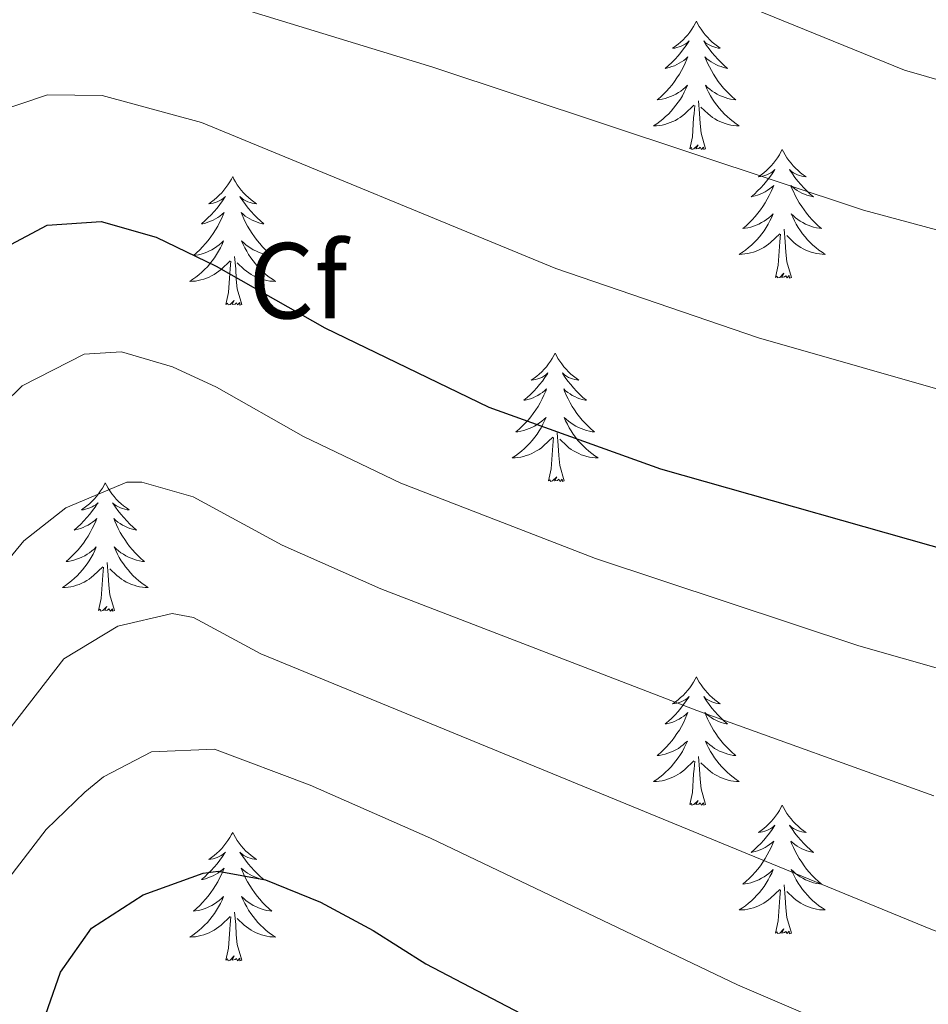
# Model space of a CAD drawing. Units: metres. Extents: x 637839 to 642353, y 706478 to 709537.
# Drawn here: x 639888 to 639972, y 707172 to 707263 of the extents above; entities that cross this region are included whole.
import ezdxf
from ezdxf.enums import TextEntityAlignment as Align

# ---------------------------------------------------------------- set-up
doc = ezdxf.new("R2010")
doc.units = ezdxf.units.M
doc.header["$MEASUREMENT"] = 0
for name, color, linetype, lineweight in [('Carátula', 7, 'Continuous', 5), ('Elementos auxiliares', 7, 'Continuous', 5), ('Entidades rústicas y varios', 7, 'Continuous', 5), ('Relieve y altimetría', 7, 'Continuous', 5)]:
    doc.layers.add(name, color=color, linetype=linetype, lineweight=lineweight)
doc.styles.add('Style-arial', font='arial.shx', dxfattribs={"bigfont": 'arialbig.shx'})

msp = doc.modelspace()

# ---------------------------------------------------------------- linework, layer by layer
at = {"layer": 'Carátula', "color": 7, "linetype": 'Continuous', "lineweight": 5}
msp.add_3dface([(637899.06, 706477.72), (642353.15, 706567.53), (642293.28, 709536.94), (637839.18, 709447.13)], dxfattribs=at)
at = {"layer": 'Elementos auxiliares', "color": 250, "linetype": 'Continuous', "lineweight": 5}
msp.add_3dface([(638763.75, 706889.06), (638717.68, 709202.43), (642140.38, 709271.48), (642187.59, 706958.1)], dxfattribs=at)
at = {"layer": 'Entidades rústicas y varios', "color": 92, "linetype": 'Continuous', "lineweight": 5, "flags": 128}
for points in [[(639950.52, 707263.05), (639950.41, 707262.83), (639950.26, 707262.55), (639950.09, 707262.29), (639949.91, 707262.03), (639949.72, 707261.78), (639949.51, 707261.55), (639949.29, 707261.32), (639949.06, 707261.1), (639948.82, 707260.9), (639948.57, 707260.71), (639948.31, 707260.53), (639948.51, 707260.55), (639948.71, 707260.59), (639948.91, 707260.65), (639949.1, 707260.72), (639949.29, 707260.8), (639949.47, 707260.9), (639949.65, 707261.01), (639949.85, 707261.2), (639949.81, 707261.14), (639949.58, 707260.79), (639949.34, 707260.46), (639949.08, 707260.13), (639948.82, 707259.82), (639948.54, 707259.51), (639948.24, 707259.22), (639947.94, 707258.93), (639947.63, 707258.66), (639947.75, 707258.69), (639948, 707258.74), (639948.24, 707258.82), (639948.48, 707258.91), (639948.71, 707259.01), (639948.93, 707259.13), (639949.14, 707259.26), (639949.35, 707259.4), (639949.55, 707259.56), (639949.74, 707259.73), (639949.65, 707259.51), (639949.49, 707259.15), (639949.32, 707258.79), (639949.14, 707258.45), (639948.94, 707258.11), (639948.72, 707257.77), (639948.5, 707257.45), (639948.26, 707257.14), (639948.01, 707256.84), (639947.74, 707256.55), (639947.47, 707256.26), (639947.18, 707255.99), (639946.88, 707255.74), (639947.08, 707255.76), (639947.35, 707255.81), (639947.61, 707255.87), (639947.87, 707255.95), (639948.12, 707256.04), (639948.37, 707256.15), (639948.61, 707256.27), (639948.85, 707256.41), (639949.07, 707256.56), (639949.29, 707256.73), (639949.49, 707256.9), (639949.69, 707257.09), (639949.55, 707256.76), (639949.39, 707256.44), (639949.22, 707256.13), (639949.04, 707255.82), (639948.84, 707255.53), (639948.63, 707255.24), (639948.41, 707254.96), (639948.18, 707254.69), (639947.93, 707254.43), (639947.67, 707254.19), (639947.4, 707253.96), (639947.12, 707253.73), (639946.84, 707253.53), (639946.54, 707253.33), (639946.81, 707253.34), (639947.07, 707253.37), (639947.34, 707253.41), (639947.59, 707253.47), (639947.85, 707253.54), (639948.1, 707253.63), (639948.34, 707253.73), (639948.58, 707253.84), (639948.81, 707253.97), (639949.03, 707254.12), (639949.25, 707254.28), (639949.45, 707254.45), (639950.3, 707255.25)], [(639950.52, 707263.05), (639950.64, 707262.83), (639950.79, 707262.55), (639950.96, 707262.29), (639951.14, 707262.03), (639951.34, 707261.78), (639951.54, 707261.55), (639951.76, 707261.32), (639951.99, 707261.1), (639952.23, 707260.9), (639952.48, 707260.71), (639952.74, 707260.53), (639952.54, 707260.55), (639952.34, 707260.59), (639952.14, 707260.65), (639951.95, 707260.72), (639951.76, 707260.8), (639951.58, 707260.9), (639951.4, 707261.01), (639951.2, 707261.2), (639951.24, 707261.14), (639951.47, 707260.79), (639951.71, 707260.46), (639951.97, 707260.13), (639952.24, 707259.82), (639952.52, 707259.51), (639952.81, 707259.22), (639953.11, 707258.93), (639953.42, 707258.66), (639953.3, 707258.69), (639953.05, 707258.74), (639952.81, 707258.82), (639952.58, 707258.91), (639952.34, 707259.01), (639952.12, 707259.13), (639951.9, 707259.26), (639951.7, 707259.4), (639951.5, 707259.56), (639951.31, 707259.73), (639951.4, 707259.51), (639951.56, 707259.15), (639951.73, 707258.79), (639951.91, 707258.45), (639952.11, 707258.11), (639952.33, 707257.77), (639952.55, 707257.45), (639952.79, 707257.14), (639953.04, 707256.84), (639953.31, 707256.55), (639953.58, 707256.26), (639953.87, 707255.99), (639954.17, 707255.74), (639953.97, 707255.76), (639953.7, 707255.81), (639953.44, 707255.87), (639953.18, 707255.95), (639952.93, 707256.04), (639952.68, 707256.15), (639952.44, 707256.27), (639952.2, 707256.41), (639951.98, 707256.56), (639951.76, 707256.73), (639951.56, 707256.9), (639951.36, 707257.09), (639951.5, 707256.76), (639951.66, 707256.44), (639951.83, 707256.13), (639952.01, 707255.82), (639952.21, 707255.53), (639952.42, 707255.24), (639952.64, 707254.96), (639952.87, 707254.69), (639953.12, 707254.43), (639953.38, 707254.19), (639953.65, 707253.96), (639953.93, 707253.73), (639954.22, 707253.53), (639954.5, 707253.33), (639954.24, 707253.34), (639953.98, 707253.37), (639953.72, 707253.41), (639953.46, 707253.47), (639953.2, 707253.54), (639952.95, 707253.63), (639952.71, 707253.73), (639952.47, 707253.84), (639952.24, 707253.97), (639952.02, 707254.12), (639951.8, 707254.28), (639951.6, 707254.45), (639950.94, 707255.07)], [(639951.38, 707251.2), (639950.95, 707252.64), (639950.86, 707253.54), (639950.81, 707254.49), (639950.71, 707255.65)], [(639949.91, 707251.2), (639950.15, 707252.32), (639950.26, 707254.06), (639950.31, 707254.49), (639950.38, 707255.21)], [(639951.38, 707251.2), (639951.2, 707251.13), (639951.18, 707251.37), (639950.99, 707251.15), (639950.87, 707251.35), (639950.75, 707251.24), (639950.48, 707251.19), (639950.68, 707251.58), (639950.29, 707251.2), (639950.1, 707251.15), (639950.06, 707251.31), (639949.91, 707251.2)], [(639958.48, 707251.13), (639958.37, 707250.91), (639958.22, 707250.64), (639958.05, 707250.37), (639957.87, 707250.11), (639957.68, 707249.87), (639957.47, 707249.63), (639957.25, 707249.4), (639957.02, 707249.19), (639956.78, 707248.98), (639956.53, 707248.79), (639956.27, 707248.61), (639956.47, 707248.64), (639956.67, 707248.67), (639956.87, 707248.73), (639957.06, 707248.8), (639957.25, 707248.88), (639957.43, 707248.98), (639957.61, 707249.09), (639957.81, 707249.29), (639957.77, 707249.22), (639957.54, 707248.87), (639957.3, 707248.54), (639957.04, 707248.21), (639956.78, 707247.9), (639956.5, 707247.59), (639956.2, 707247.3), (639955.9, 707247.01), (639955.59, 707246.74), (639955.71, 707246.77), (639955.96, 707246.83), (639956.2, 707246.9), (639956.44, 707246.99), (639956.67, 707247.09), (639956.89, 707247.21), (639957.1, 707247.34), (639957.31, 707247.48), (639957.51, 707247.64), (639957.7, 707247.81), (639957.61, 707247.59), (639957.45, 707247.23), (639957.28, 707246.87), (639957.1, 707246.53), (639956.9, 707246.19), (639956.68, 707245.85), (639956.46, 707245.53), (639956.22, 707245.22), (639955.97, 707244.92), (639955.7, 707244.63), (639955.43, 707244.35), (639955.14, 707244.07), (639954.84, 707243.82), (639955.04, 707243.84), (639955.31, 707243.89), (639955.57, 707243.95), (639955.83, 707244.03), (639956.08, 707244.13), (639956.33, 707244.23), (639956.57, 707244.36), (639956.81, 707244.49), (639957.03, 707244.64), (639957.25, 707244.81), (639957.45, 707244.98), (639957.65, 707245.17), (639957.51, 707244.85), (639957.35, 707244.52), (639957.18, 707244.21), (639957, 707243.91), (639956.8, 707243.61), (639956.59, 707243.32), (639956.37, 707243.04), (639956.14, 707242.77), (639955.89, 707242.52), (639955.63, 707242.27), (639955.36, 707242.04), (639955.08, 707241.81), (639954.8, 707241.61), (639954.5, 707241.41), (639954.77, 707241.42), (639955.03, 707241.45), (639955.3, 707241.49), (639955.55, 707241.55), (639955.81, 707241.62), (639956.06, 707241.71), (639956.3, 707241.81), (639956.54, 707241.93), (639956.77, 707242.06), (639956.99, 707242.2), (639957.21, 707242.36), (639957.41, 707242.53), (639958.26, 707243.33)], [(639958.48, 707251.13), (639958.6, 707250.91), (639958.75, 707250.64), (639958.92, 707250.37), (639959.1, 707250.11), (639959.3, 707249.87), (639959.5, 707249.63), (639959.72, 707249.4), (639959.95, 707249.19), (639960.19, 707248.98), (639960.44, 707248.79), (639960.7, 707248.61), (639960.5, 707248.64), (639960.3, 707248.67), (639960.1, 707248.73), (639959.91, 707248.8), (639959.72, 707248.88), (639959.54, 707248.98), (639959.36, 707249.09), (639959.16, 707249.29), (639959.2, 707249.22), (639959.43, 707248.87), (639959.67, 707248.54), (639959.93, 707248.21), (639960.2, 707247.9), (639960.48, 707247.59), (639960.77, 707247.3), (639961.07, 707247.01), (639961.38, 707246.74), (639961.26, 707246.77), (639961.01, 707246.83), (639960.77, 707246.9), (639960.54, 707246.99), (639960.3, 707247.09), (639960.08, 707247.21), (639959.86, 707247.34), (639959.66, 707247.48), (639959.46, 707247.64), (639959.27, 707247.81), (639959.36, 707247.59), (639959.52, 707247.23), (639959.69, 707246.87), (639959.87, 707246.53), (639960.07, 707246.19), (639960.29, 707245.85), (639960.51, 707245.53), (639960.75, 707245.22), (639961, 707244.92), (639961.27, 707244.63), (639961.54, 707244.35), (639961.83, 707244.07), (639962.13, 707243.82), (639961.93, 707243.84), (639961.66, 707243.89), (639961.4, 707243.95), (639961.14, 707244.03), (639960.89, 707244.13), (639960.64, 707244.23), (639960.4, 707244.36), (639960.16, 707244.49), (639959.94, 707244.64), (639959.72, 707244.81), (639959.52, 707244.98), (639959.32, 707245.17), (639959.46, 707244.85), (639959.62, 707244.52), (639959.79, 707244.21), (639959.97, 707243.91), (639960.17, 707243.61), (639960.38, 707243.32), (639960.6, 707243.04), (639960.83, 707242.77), (639961.08, 707242.52), (639961.34, 707242.27), (639961.61, 707242.04), (639961.89, 707241.81), (639962.18, 707241.61), (639962.46, 707241.41), (639962.2, 707241.42), (639961.94, 707241.45), (639961.68, 707241.49), (639961.42, 707241.55), (639961.16, 707241.62), (639960.91, 707241.71), (639960.67, 707241.81), (639960.43, 707241.93), (639960.2, 707242.06), (639959.98, 707242.2), (639959.76, 707242.36), (639959.56, 707242.53), (639958.9, 707243.15)], [(639907.5, 707248.62), (639907.38, 707248.4), (639907.23, 707248.13), (639907.06, 707247.86), (639906.88, 707247.61), (639906.68, 707247.36), (639906.48, 707247.12), (639906.26, 707246.89), (639906.03, 707246.68), (639905.79, 707246.47), (639905.54, 707246.28), (639905.28, 707246.11), (639905.48, 707246.13), (639905.68, 707246.17), (639905.88, 707246.22), (639906.07, 707246.29), (639906.26, 707246.37), (639906.44, 707246.47), (639906.62, 707246.59), (639906.82, 707246.78), (639906.78, 707246.71), (639906.55, 707246.37), (639906.31, 707246.03), (639906.05, 707245.71), (639905.78, 707245.39), (639905.5, 707245.08), (639905.21, 707244.79), (639904.91, 707244.51), (639904.6, 707244.24), (639904.72, 707244.26), (639904.97, 707244.32), (639905.21, 707244.39), (639905.44, 707244.48), (639905.68, 707244.58), (639905.9, 707244.7), (639906.12, 707244.83), (639906.32, 707244.97), (639906.52, 707245.13), (639906.71, 707245.3), (639906.62, 707245.08), (639906.46, 707244.72), (639906.29, 707244.37), (639906.11, 707244.02), (639905.91, 707243.68), (639905.69, 707243.35), (639905.47, 707243.03), (639905.23, 707242.71), (639904.98, 707242.41), (639904.71, 707242.12), (639904.44, 707241.84), (639904.15, 707241.57), (639903.85, 707241.31), (639904.05, 707241.33), (639904.32, 707241.38), (639904.58, 707241.44), (639904.84, 707241.52), (639905.09, 707241.62), (639905.34, 707241.73), (639905.58, 707241.85), (639905.82, 707241.99), (639906.04, 707242.14), (639906.26, 707242.3), (639906.46, 707242.48), (639906.66, 707242.66), (639906.52, 707242.34), (639906.36, 707242.02), (639906.19, 707241.7), (639906.01, 707241.4), (639905.81, 707241.1), (639905.6, 707240.81), (639905.38, 707240.53), (639905.15, 707240.27), (639904.9, 707240.01), (639904.64, 707239.76), (639904.37, 707239.53), (639904.09, 707239.31), (639903.8, 707239.1), (639903.52, 707238.91), (639903.78, 707238.92), (639904.04, 707238.94), (639904.3, 707238.98), (639904.56, 707239.04), (639904.82, 707239.11), (639905.07, 707239.2), (639905.31, 707239.3), (639905.55, 707239.42), (639905.78, 707239.55), (639906, 707239.69), (639906.22, 707239.85), (639906.42, 707240.02), (639907.27, 707240.82)], [(639907.5, 707248.62), (639907.61, 707248.4), (639907.76, 707248.13), (639907.93, 707247.86), (639908.11, 707247.61), (639908.3, 707247.36), (639908.51, 707247.12), (639908.73, 707246.89), (639908.96, 707246.68), (639909.2, 707246.47), (639909.45, 707246.28), (639909.71, 707246.11), (639909.51, 707246.13), (639909.31, 707246.17), (639909.11, 707246.22), (639908.92, 707246.29), (639908.73, 707246.37), (639908.55, 707246.47), (639908.37, 707246.59), (639908.17, 707246.78), (639908.21, 707246.71), (639908.44, 707246.37), (639908.68, 707246.03), (639908.94, 707245.71), (639909.2, 707245.39), (639909.48, 707245.08), (639909.78, 707244.79), (639910.08, 707244.51), (639910.39, 707244.24), (639910.27, 707244.26), (639910.02, 707244.32), (639909.78, 707244.39), (639909.54, 707244.48), (639909.31, 707244.58), (639909.09, 707244.7), (639908.88, 707244.83), (639908.67, 707244.97), (639908.47, 707245.13), (639908.28, 707245.3), (639908.37, 707245.08), (639908.53, 707244.72), (639908.7, 707244.37), (639908.88, 707244.02), (639909.08, 707243.68), (639909.3, 707243.35), (639909.52, 707243.03), (639909.76, 707242.71), (639910.01, 707242.41), (639910.28, 707242.12), (639910.55, 707241.84), (639910.84, 707241.57), (639911.14, 707241.31), (639910.94, 707241.33), (639910.67, 707241.38), (639910.41, 707241.44), (639910.15, 707241.52), (639909.9, 707241.62), (639909.65, 707241.73), (639909.41, 707241.85), (639909.17, 707241.99), (639908.95, 707242.14), (639908.73, 707242.3), (639908.53, 707242.48), (639908.33, 707242.66), (639908.47, 707242.34), (639908.63, 707242.02), (639908.8, 707241.7), (639908.98, 707241.4), (639909.18, 707241.1), (639909.39, 707240.81), (639909.61, 707240.53), (639909.84, 707240.27), (639910.09, 707240.01), (639910.35, 707239.76), (639910.62, 707239.53), (639910.9, 707239.31), (639911.18, 707239.1), (639911.48, 707238.91), (639911.21, 707238.92), (639910.95, 707238.94), (639910.68, 707238.98), (639910.43, 707239.04), (639910.17, 707239.11), (639909.92, 707239.2), (639909.68, 707239.3), (639909.44, 707239.42), (639909.21, 707239.55), (639908.99, 707239.69), (639908.77, 707239.85), (639908.57, 707240.02), (639907.91, 707240.64)], [(639959.34, 707239.28), (639958.91, 707240.72), (639958.82, 707241.62), (639958.77, 707242.57), (639958.67, 707243.74)], [(639957.87, 707239.28), (639958.11, 707240.4), (639958.22, 707242.14), (639958.27, 707242.57), (639958.34, 707243.29)], [(639908.35, 707236.77), (639907.92, 707238.21), (639907.83, 707239.11), (639907.78, 707240.06), (639907.68, 707241.23)], [(639906.88, 707236.77), (639907.12, 707237.89), (639907.23, 707239.63), (639907.28, 707240.06), (639907.34, 707240.79)], [(639959.34, 707239.28), (639959.16, 707239.21), (639959.14, 707239.45), (639958.95, 707239.23), (639958.83, 707239.43), (639958.71, 707239.32), (639958.44, 707239.27), (639958.64, 707239.66), (639958.25, 707239.28), (639958.06, 707239.23), (639958.02, 707239.39), (639957.87, 707239.28)], [(639908.35, 707236.77), (639908.17, 707236.7), (639908.15, 707236.94), (639907.96, 707236.72), (639907.84, 707236.92), (639907.72, 707236.81), (639907.45, 707236.76), (639907.65, 707237.15), (639907.26, 707236.77), (639907.07, 707236.72), (639907.03, 707236.88), (639906.88, 707236.77)], [(639937.42, 707232.26), (639937.31, 707232.04), (639937.15, 707231.77), (639936.98, 707231.5), (639936.8, 707231.25), (639936.61, 707231), (639936.4, 707230.76), (639936.18, 707230.53), (639935.95, 707230.32), (639935.71, 707230.11), (639935.46, 707229.92), (639935.2, 707229.75), (639935.4, 707229.77), (639935.6, 707229.81), (639935.8, 707229.86), (639936, 707229.93), (639936.18, 707230.01), (639936.37, 707230.11), (639936.54, 707230.23), (639936.74, 707230.42), (639936.7, 707230.35), (639936.47, 707230.01), (639936.23, 707229.67), (639935.98, 707229.35), (639935.71, 707229.03), (639935.43, 707228.72), (639935.14, 707228.43), (639934.83, 707228.15), (639934.52, 707227.88), (639934.64, 707227.9), (639934.89, 707227.96), (639935.13, 707228.03), (639935.37, 707228.12), (639935.6, 707228.22), (639935.82, 707228.34), (639936.04, 707228.47), (639936.24, 707228.61), (639936.44, 707228.77), (639936.63, 707228.94), (639936.54, 707228.72), (639936.38, 707228.36), (639936.21, 707228.01), (639936.03, 707227.66), (639935.83, 707227.32), (639935.62, 707226.99), (639935.39, 707226.67), (639935.15, 707226.35), (639934.9, 707226.05), (639934.64, 707225.76), (639934.36, 707225.48), (639934.07, 707225.21), (639933.78, 707224.95), (639933.97, 707224.97), (639934.24, 707225.02), (639934.5, 707225.08), (639934.76, 707225.16), (639935.02, 707225.26), (639935.26, 707225.37), (639935.5, 707225.49), (639935.74, 707225.63), (639935.96, 707225.78), (639936.18, 707225.94), (639936.39, 707226.12), (639936.58, 707226.3), (639936.44, 707225.98), (639936.28, 707225.66), (639936.12, 707225.34), (639935.93, 707225.04), (639935.74, 707224.74), (639935.53, 707224.45), (639935.3, 707224.17), (639935.07, 707223.91), (639934.82, 707223.65), (639934.56, 707223.4), (639934.3, 707223.17), (639934.02, 707222.95), (639933.73, 707222.74), (639933.44, 707222.55), (639933.7, 707222.56), (639933.96, 707222.58), (639934.23, 707222.62), (639934.49, 707222.68), (639934.74, 707222.75), (639934.99, 707222.84), (639935.24, 707222.94), (639935.47, 707223.06), (639935.7, 707223.19), (639935.92, 707223.33), (639936.14, 707223.49), (639936.34, 707223.66), (639937.19, 707224.46)], [(639937.42, 707232.26), (639937.53, 707232.04), (639937.68, 707231.77), (639937.85, 707231.5), (639938.03, 707231.25), (639938.23, 707231), (639938.43, 707230.76), (639938.65, 707230.53), (639938.88, 707230.32), (639939.12, 707230.11), (639939.37, 707229.92), (639939.63, 707229.75), (639939.44, 707229.77), (639939.23, 707229.81), (639939.03, 707229.86), (639938.84, 707229.93), (639938.65, 707230.01), (639938.47, 707230.11), (639938.29, 707230.23), (639938.09, 707230.42), (639938.13, 707230.35), (639938.36, 707230.01), (639938.6, 707229.67), (639938.86, 707229.35), (639939.13, 707229.03), (639939.41, 707228.72), (639939.7, 707228.43), (639940, 707228.15), (639940.32, 707227.88), (639940.19, 707227.9), (639939.94, 707227.96), (639939.7, 707228.03), (639939.47, 707228.12), (639939.24, 707228.22), (639939.01, 707228.34), (639938.8, 707228.47), (639938.59, 707228.61), (639938.39, 707228.77), (639938.21, 707228.94), (639938.29, 707228.72), (639938.45, 707228.36), (639938.62, 707228.01), (639938.81, 707227.66), (639939.01, 707227.32), (639939.22, 707226.99), (639939.44, 707226.67), (639939.68, 707226.35), (639939.94, 707226.05), (639940.2, 707225.76), (639940.47, 707225.48), (639940.76, 707225.21), (639941.06, 707224.95), (639940.86, 707224.97), (639940.6, 707225.02), (639940.33, 707225.08), (639940.07, 707225.16), (639939.82, 707225.26), (639939.57, 707225.37), (639939.33, 707225.49), (639939.1, 707225.63), (639938.87, 707225.78), (639938.65, 707225.94), (639938.45, 707226.12), (639938.25, 707226.3), (639938.39, 707225.98), (639938.55, 707225.66), (639938.72, 707225.34), (639938.9, 707225.04), (639939.1, 707224.74), (639939.31, 707224.45), (639939.53, 707224.17), (639939.77, 707223.91), (639940.01, 707223.65), (639940.27, 707223.4), (639940.54, 707223.17), (639940.82, 707222.95), (639941.11, 707222.74), (639941.4, 707222.55), (639941.13, 707222.56), (639940.87, 707222.58), (639940.61, 707222.62), (639940.35, 707222.68), (639940.09, 707222.75), (639939.84, 707222.84), (639939.6, 707222.94), (639939.36, 707223.06), (639939.13, 707223.19), (639938.91, 707223.33), (639938.7, 707223.49), (639938.49, 707223.66), (639937.84, 707224.28)], [(639936.8, 707220.41), (639937.04, 707221.53), (639937.16, 707223.27), (639937.2, 707223.7), (639937.27, 707224.43)], [(639938.27, 707220.41), (639937.84, 707221.85), (639937.75, 707222.75), (639937.7, 707223.7), (639937.6, 707224.87)], [(639938.27, 707220.41), (639938.09, 707220.34), (639938.08, 707220.58), (639937.88, 707220.36), (639937.76, 707220.56), (639937.64, 707220.45), (639937.37, 707220.4), (639937.57, 707220.79), (639937.18, 707220.41), (639937, 707220.36), (639936.96, 707220.52), (639936.8, 707220.41)], [(639895.68, 707220.24), (639895.57, 707220.02), (639895.41, 707219.74), (639895.24, 707219.48), (639895.06, 707219.22), (639894.87, 707218.97), (639894.66, 707218.73), (639894.44, 707218.51), (639894.21, 707218.29), (639893.97, 707218.09), (639893.72, 707217.9), (639893.46, 707217.72), (639893.66, 707217.74), (639893.86, 707217.78), (639894.06, 707217.84), (639894.26, 707217.91), (639894.45, 707217.99), (639894.63, 707218.09), (639894.8, 707218.2), (639895.01, 707218.39), (639894.96, 707218.33), (639894.74, 707217.98), (639894.49, 707217.65), (639894.24, 707217.32), (639893.97, 707217), (639893.69, 707216.7), (639893.4, 707216.41), (639893.09, 707216.12), (639892.78, 707215.85), (639892.9, 707215.87), (639893.15, 707215.93), (639893.39, 707216.01), (639893.63, 707216.09), (639893.86, 707216.2), (639894.08, 707216.31), (639894.3, 707216.45), (639894.5, 707216.59), (639894.7, 707216.75), (639894.89, 707216.92), (639894.8, 707216.69), (639894.64, 707216.33), (639894.47, 707215.98), (639894.29, 707215.63), (639894.09, 707215.29), (639893.88, 707214.96), (639893.65, 707214.64), (639893.41, 707214.33), (639893.16, 707214.03), (639892.9, 707213.73), (639892.62, 707213.45), (639892.33, 707213.18), (639892.04, 707212.92), (639892.23, 707212.95), (639892.5, 707213), (639892.76, 707213.06), (639893.02, 707213.14), (639893.28, 707213.23), (639893.52, 707213.34), (639893.77, 707213.46), (639894, 707213.6), (639894.22, 707213.75), (639894.44, 707213.91), (639894.65, 707214.09), (639894.84, 707214.28), (639894.7, 707213.95), (639894.55, 707213.63), (639894.38, 707213.32), (639894.19, 707213.01), (639894, 707212.71), (639893.79, 707212.43), (639893.56, 707212.15), (639893.33, 707211.88), (639893.08, 707211.62), (639892.82, 707211.38), (639892.56, 707211.14), (639892.28, 707210.92), (639891.99, 707210.71), (639891.7, 707210.52), (639891.96, 707210.53), (639892.23, 707210.56), (639892.49, 707210.6), (639892.75, 707210.65), (639893, 707210.73), (639893.25, 707210.81), (639893.5, 707210.92), (639893.73, 707211.03), (639893.96, 707211.16), (639894.19, 707211.31), (639894.4, 707211.47), (639894.6, 707211.64), (639895.45, 707212.43)], [(639895.68, 707220.24), (639895.79, 707220.02), (639895.94, 707219.74), (639896.11, 707219.48), (639896.29, 707219.22), (639896.49, 707218.97), (639896.7, 707218.73), (639896.91, 707218.51), (639897.14, 707218.29), (639897.38, 707218.09), (639897.64, 707217.9), (639897.9, 707217.72), (639897.7, 707217.74), (639897.49, 707217.78), (639897.29, 707217.84), (639897.1, 707217.91), (639896.91, 707217.99), (639896.73, 707218.09), (639896.56, 707218.2), (639896.35, 707218.39), (639896.39, 707218.33), (639896.62, 707217.98), (639896.86, 707217.65), (639897.12, 707217.32), (639897.39, 707217), (639897.67, 707216.7), (639897.96, 707216.41), (639898.26, 707216.12), (639898.58, 707215.85), (639898.45, 707215.87), (639898.21, 707215.93), (639897.96, 707216.01), (639897.73, 707216.09), (639897.5, 707216.2), (639897.27, 707216.31), (639897.06, 707216.45), (639896.85, 707216.59), (639896.65, 707216.75), (639896.47, 707216.92), (639896.56, 707216.69), (639896.71, 707216.33), (639896.88, 707215.98), (639897.07, 707215.63), (639897.27, 707215.29), (639897.48, 707214.96), (639897.71, 707214.64), (639897.94, 707214.33), (639898.2, 707214.03), (639898.46, 707213.73), (639898.74, 707213.45), (639899.02, 707213.18), (639899.32, 707212.92), (639899.12, 707212.95), (639898.86, 707213), (639898.59, 707213.06), (639898.33, 707213.14), (639898.08, 707213.23), (639897.83, 707213.34), (639897.59, 707213.46), (639897.36, 707213.6), (639897.13, 707213.75), (639896.92, 707213.91), (639896.71, 707214.09), (639896.51, 707214.28), (639896.66, 707213.95), (639896.81, 707213.63), (639896.98, 707213.32), (639897.16, 707213.01), (639897.36, 707212.71), (639897.57, 707212.43), (639897.79, 707212.15), (639898.03, 707211.88), (639898.27, 707211.62), (639898.53, 707211.38), (639898.8, 707211.14), (639899.08, 707210.92), (639899.37, 707210.71), (639899.66, 707210.52), (639899.39, 707210.53), (639899.13, 707210.56), (639898.87, 707210.6), (639898.61, 707210.65), (639898.35, 707210.73), (639898.1, 707210.81), (639897.86, 707210.92), (639897.62, 707211.03), (639897.39, 707211.16), (639897.17, 707211.31), (639896.96, 707211.47), (639896.75, 707211.64), (639896.1, 707212.26)], [(639896.53, 707208.39), (639896.1, 707209.83), (639896.01, 707210.73), (639895.96, 707211.68), (639895.86, 707212.84)], [(639895.06, 707208.39), (639895.3, 707209.5), (639895.42, 707211.25), (639895.46, 707211.68), (639895.53, 707212.4)], [(639896.53, 707208.39), (639896.36, 707208.32), (639896.34, 707208.56), (639896.15, 707208.33), (639896.02, 707208.54), (639895.9, 707208.43), (639895.63, 707208.38), (639895.83, 707208.77), (639895.44, 707208.39), (639895.26, 707208.33), (639895.22, 707208.5), (639895.06, 707208.39)], [(639950.52, 707202.25), (639950.41, 707202.03), (639950.26, 707201.76), (639950.09, 707201.49), (639949.91, 707201.23), (639949.72, 707200.99), (639949.51, 707200.75), (639949.29, 707200.52), (639949.06, 707200.31), (639948.82, 707200.1), (639948.57, 707199.91), (639948.31, 707199.73), (639948.51, 707199.76), (639948.71, 707199.79), (639948.91, 707199.85), (639949.1, 707199.92), (639949.29, 707200), (639949.47, 707200.1), (639949.65, 707200.21), (639949.85, 707200.41), (639949.81, 707200.34), (639949.58, 707200), (639949.34, 707199.66), (639949.08, 707199.33), (639948.82, 707199.02), (639948.54, 707198.71), (639948.24, 707198.42), (639947.94, 707198.14), (639947.63, 707197.87), (639947.75, 707197.89), (639948, 707197.95), (639948.24, 707198.02), (639948.48, 707198.11), (639948.71, 707198.21), (639948.93, 707198.33), (639949.14, 707198.46), (639949.35, 707198.6), (639949.55, 707198.76), (639949.74, 707198.93), (639949.65, 707198.71), (639949.49, 707198.35), (639949.32, 707197.99), (639949.14, 707197.65), (639948.94, 707197.31), (639948.72, 707196.98), (639948.5, 707196.65), (639948.26, 707196.34), (639948.01, 707196.04), (639947.74, 707195.75), (639947.47, 707195.47), (639947.18, 707195.2), (639946.88, 707194.94), (639947.08, 707194.96), (639947.35, 707195.01), (639947.61, 707195.07), (639947.87, 707195.15), (639948.12, 707195.25), (639948.37, 707195.35), (639948.61, 707195.48), (639948.85, 707195.61), (639949.07, 707195.77), (639949.29, 707195.93), (639949.49, 707196.11), (639949.69, 707196.29), (639949.55, 707195.97), (639949.39, 707195.65), (639949.22, 707195.33), (639949.04, 707195.03), (639948.84, 707194.73), (639948.63, 707194.44), (639948.41, 707194.16), (639948.18, 707193.89), (639947.93, 707193.64), (639947.67, 707193.39), (639947.4, 707193.16), (639947.12, 707192.94), (639946.84, 707192.73), (639946.54, 707192.54), (639946.81, 707192.55), (639947.07, 707192.57), (639947.34, 707192.61), (639947.59, 707192.67), (639947.85, 707192.74), (639948.1, 707192.83), (639948.34, 707192.93), (639948.58, 707193.05), (639948.81, 707193.18), (639949.03, 707193.32), (639949.25, 707193.48), (639949.45, 707193.65), (639950.3, 707194.45)], [(639950.52, 707202.25), (639950.64, 707202.03), (639950.79, 707201.76), (639950.96, 707201.49), (639951.14, 707201.23), (639951.34, 707200.99), (639951.54, 707200.75), (639951.76, 707200.52), (639951.99, 707200.31), (639952.23, 707200.1), (639952.48, 707199.91), (639952.74, 707199.73), (639952.54, 707199.76), (639952.34, 707199.79), (639952.14, 707199.85), (639951.95, 707199.92), (639951.76, 707200), (639951.58, 707200.1), (639951.4, 707200.21), (639951.2, 707200.41), (639951.24, 707200.34), (639951.47, 707200), (639951.71, 707199.66), (639951.97, 707199.33), (639952.24, 707199.02), (639952.52, 707198.71), (639952.81, 707198.42), (639953.11, 707198.14), (639953.42, 707197.87), (639953.3, 707197.89), (639953.05, 707197.95), (639952.81, 707198.02), (639952.58, 707198.11), (639952.34, 707198.21), (639952.12, 707198.33), (639951.9, 707198.46), (639951.7, 707198.6), (639951.5, 707198.76), (639951.31, 707198.93), (639951.4, 707198.71), (639951.56, 707198.35), (639951.73, 707197.99), (639951.91, 707197.65), (639952.11, 707197.31), (639952.33, 707196.98), (639952.55, 707196.65), (639952.79, 707196.34), (639953.04, 707196.04), (639953.31, 707195.75), (639953.58, 707195.47), (639953.87, 707195.2), (639954.17, 707194.94), (639953.97, 707194.96), (639953.7, 707195.01), (639953.44, 707195.07), (639953.18, 707195.15), (639952.93, 707195.25), (639952.68, 707195.35), (639952.44, 707195.48), (639952.2, 707195.61), (639951.98, 707195.77), (639951.76, 707195.93), (639951.56, 707196.11), (639951.36, 707196.29), (639951.5, 707195.97), (639951.66, 707195.65), (639951.83, 707195.33), (639952.01, 707195.03), (639952.21, 707194.73), (639952.42, 707194.44), (639952.64, 707194.16), (639952.87, 707193.89), (639953.12, 707193.64), (639953.38, 707193.39), (639953.65, 707193.16), (639953.93, 707192.94), (639954.22, 707192.73), (639954.5, 707192.54), (639954.24, 707192.55), (639953.98, 707192.57), (639953.72, 707192.61), (639953.46, 707192.67), (639953.2, 707192.74), (639952.95, 707192.83), (639952.71, 707192.93), (639952.47, 707193.05), (639952.24, 707193.18), (639952.02, 707193.32), (639951.8, 707193.48), (639951.6, 707193.65), (639950.94, 707194.27)], [(639949.91, 707190.4), (639950.15, 707191.52), (639950.26, 707193.26), (639950.31, 707193.69), (639950.38, 707194.42)], [(639951.38, 707190.4), (639950.95, 707191.84), (639950.86, 707192.74), (639950.81, 707193.69), (639950.71, 707194.86)], [(639951.38, 707190.4), (639951.2, 707190.33), (639951.18, 707190.57), (639950.99, 707190.35), (639950.87, 707190.55), (639950.75, 707190.44), (639950.48, 707190.39), (639950.68, 707190.78), (639950.29, 707190.4), (639950.1, 707190.35), (639950.06, 707190.51), (639949.91, 707190.4)], [(639958.48, 707190.33), (639958.37, 707190.11), (639958.22, 707189.84), (639958.05, 707189.57), (639957.87, 707189.31), (639957.68, 707189.07), (639957.47, 707188.83), (639957.25, 707188.6), (639957.02, 707188.39), (639956.78, 707188.18), (639956.53, 707187.99), (639956.27, 707187.81), (639956.47, 707187.84), (639956.67, 707187.88), (639956.87, 707187.93), (639957.06, 707188), (639957.25, 707188.09), (639957.43, 707188.18), (639957.61, 707188.3), (639957.81, 707188.49), (639957.77, 707188.42), (639957.54, 707188.08), (639957.3, 707187.74), (639957.04, 707187.41), (639956.78, 707187.1), (639956.5, 707186.79), (639956.2, 707186.5), (639955.9, 707186.22), (639955.59, 707185.95), (639955.71, 707185.97), (639955.96, 707186.03), (639956.2, 707186.1), (639956.44, 707186.19), (639956.67, 707186.29), (639956.89, 707186.41), (639957.1, 707186.54), (639957.31, 707186.69), (639957.51, 707186.84), (639957.7, 707187.01), (639957.61, 707186.79), (639957.45, 707186.43), (639957.28, 707186.07), (639957.1, 707185.73), (639956.9, 707185.39), (639956.68, 707185.06), (639956.46, 707184.73), (639956.22, 707184.42), (639955.97, 707184.12), (639955.7, 707183.83), (639955.43, 707183.55), (639955.14, 707183.28), (639954.84, 707183.02), (639955.04, 707183.04), (639955.31, 707183.09), (639955.57, 707183.15), (639955.83, 707183.23), (639956.08, 707183.33), (639956.33, 707183.43), (639956.57, 707183.56), (639956.81, 707183.7), (639957.03, 707183.85), (639957.25, 707184.01), (639957.45, 707184.19), (639957.65, 707184.37), (639957.51, 707184.05), (639957.35, 707183.73), (639957.18, 707183.41), (639957, 707183.11), (639956.8, 707182.81), (639956.59, 707182.52), (639956.37, 707182.24), (639956.14, 707181.98), (639955.89, 707181.72), (639955.63, 707181.47), (639955.36, 707181.24), (639955.08, 707181.02), (639954.8, 707180.81), (639954.5, 707180.62), (639954.77, 707180.63), (639955.03, 707180.65), (639955.3, 707180.69), (639955.55, 707180.75), (639955.81, 707180.82), (639956.06, 707180.91), (639956.3, 707181.01), (639956.54, 707181.13), (639956.77, 707181.26), (639956.99, 707181.4), (639957.21, 707181.56), (639957.41, 707181.73), (639958.26, 707182.53)], [(639958.48, 707190.33), (639958.6, 707190.11), (639958.75, 707189.84), (639958.92, 707189.57), (639959.1, 707189.31), (639959.3, 707189.07), (639959.5, 707188.83), (639959.72, 707188.6), (639959.95, 707188.39), (639960.19, 707188.18), (639960.44, 707187.99), (639960.7, 707187.81), (639960.5, 707187.84), (639960.3, 707187.88), (639960.1, 707187.93), (639959.91, 707188), (639959.72, 707188.09), (639959.54, 707188.18), (639959.36, 707188.3), (639959.16, 707188.49), (639959.2, 707188.42), (639959.43, 707188.08), (639959.67, 707187.74), (639959.93, 707187.41), (639960.2, 707187.1), (639960.48, 707186.79), (639960.77, 707186.5), (639961.07, 707186.22), (639961.38, 707185.95), (639961.26, 707185.97), (639961.01, 707186.03), (639960.77, 707186.1), (639960.54, 707186.19), (639960.3, 707186.29), (639960.08, 707186.41), (639959.86, 707186.54), (639959.66, 707186.69), (639959.46, 707186.84), (639959.27, 707187.01), (639959.36, 707186.79), (639959.52, 707186.43), (639959.69, 707186.07), (639959.87, 707185.73), (639960.07, 707185.39), (639960.29, 707185.06), (639960.51, 707184.73), (639960.75, 707184.42), (639961, 707184.12), (639961.27, 707183.83), (639961.54, 707183.55), (639961.83, 707183.28), (639962.13, 707183.02), (639961.93, 707183.04), (639961.66, 707183.09), (639961.4, 707183.15), (639961.14, 707183.23), (639960.89, 707183.33), (639960.64, 707183.43), (639960.4, 707183.56), (639960.16, 707183.7), (639959.94, 707183.85), (639959.72, 707184.01), (639959.52, 707184.19), (639959.32, 707184.37), (639959.46, 707184.05), (639959.62, 707183.73), (639959.79, 707183.41), (639959.97, 707183.11), (639960.17, 707182.81), (639960.38, 707182.52), (639960.6, 707182.24), (639960.83, 707181.98), (639961.08, 707181.72), (639961.34, 707181.47), (639961.61, 707181.24), (639961.89, 707181.02), (639962.18, 707180.81), (639962.46, 707180.62), (639962.2, 707180.63), (639961.94, 707180.65), (639961.68, 707180.69), (639961.42, 707180.75), (639961.16, 707180.82), (639960.91, 707180.91), (639960.67, 707181.01), (639960.43, 707181.13), (639960.2, 707181.26), (639959.98, 707181.4), (639959.76, 707181.56), (639959.56, 707181.73), (639958.9, 707182.35)], [(639907.5, 707187.82), (639907.38, 707187.61), (639907.23, 707187.33), (639907.06, 707187.06), (639906.88, 707186.81), (639906.68, 707186.56), (639906.48, 707186.32), (639906.26, 707186.09), (639906.03, 707185.88), (639905.79, 707185.68), (639905.54, 707185.49), (639905.28, 707185.31), (639905.48, 707185.33), (639905.68, 707185.37), (639905.88, 707185.42), (639906.07, 707185.49), (639906.26, 707185.58), (639906.44, 707185.68), (639906.62, 707185.79), (639906.82, 707185.98), (639906.78, 707185.91), (639906.55, 707185.57), (639906.31, 707185.23), (639906.05, 707184.91), (639905.78, 707184.59), (639905.5, 707184.29), (639905.21, 707183.99), (639904.91, 707183.71), (639904.6, 707183.44), (639904.72, 707183.46), (639904.97, 707183.52), (639905.21, 707183.59), (639905.44, 707183.68), (639905.68, 707183.78), (639905.9, 707183.9), (639906.12, 707184.03), (639906.32, 707184.18), (639906.52, 707184.33), (639906.71, 707184.5), (639906.62, 707184.28), (639906.46, 707183.92), (639906.29, 707183.57), (639906.11, 707183.22), (639905.91, 707182.88), (639905.69, 707182.55), (639905.47, 707182.23), (639905.23, 707181.91), (639904.98, 707181.61), (639904.71, 707181.32), (639904.44, 707181.04), (639904.15, 707180.77), (639903.85, 707180.51), (639904.05, 707180.54), (639904.32, 707180.58), (639904.58, 707180.65), (639904.84, 707180.73), (639905.09, 707180.82), (639905.34, 707180.93), (639905.58, 707181.05), (639905.82, 707181.19), (639906.04, 707181.34), (639906.26, 707181.5), (639906.46, 707181.68), (639906.66, 707181.87), (639906.52, 707181.54), (639906.36, 707181.22), (639906.19, 707180.9), (639906.01, 707180.6), (639905.81, 707180.3), (639905.6, 707180.01), (639905.38, 707179.74), (639905.15, 707179.47), (639904.9, 707179.21), (639904.64, 707178.97), (639904.37, 707178.73), (639904.09, 707178.51), (639903.8, 707178.3), (639903.52, 707178.11), (639903.78, 707178.12), (639904.04, 707178.14), (639904.3, 707178.18), (639904.56, 707178.24), (639904.82, 707178.31), (639905.07, 707178.4), (639905.31, 707178.5), (639905.55, 707178.62), (639905.78, 707178.75), (639906, 707178.89), (639906.22, 707179.05), (639906.42, 707179.22), (639907.27, 707180.02)], [(639907.5, 707187.82), (639907.61, 707187.61), (639907.76, 707187.33), (639907.93, 707187.06), (639908.11, 707186.81), (639908.3, 707186.56), (639908.51, 707186.32), (639908.73, 707186.09), (639908.96, 707185.88), (639909.2, 707185.68), (639909.45, 707185.49), (639909.71, 707185.31), (639909.51, 707185.33), (639909.31, 707185.37), (639909.11, 707185.42), (639908.92, 707185.49), (639908.73, 707185.58), (639908.55, 707185.68), (639908.37, 707185.79), (639908.17, 707185.98), (639908.21, 707185.91), (639908.44, 707185.57), (639908.68, 707185.23), (639908.94, 707184.91), (639909.2, 707184.59), (639909.48, 707184.29), (639909.78, 707183.99), (639910.08, 707183.71), (639910.39, 707183.44), (639910.27, 707183.46), (639910.02, 707183.52), (639909.78, 707183.59), (639909.54, 707183.68), (639909.31, 707183.78), (639909.09, 707183.9), (639908.88, 707184.03), (639908.67, 707184.18), (639908.47, 707184.33), (639908.28, 707184.5), (639908.37, 707184.28), (639908.53, 707183.92), (639908.7, 707183.57), (639908.88, 707183.22), (639909.08, 707182.88), (639909.3, 707182.55), (639909.52, 707182.23), (639909.76, 707181.91), (639910.01, 707181.61), (639910.28, 707181.32), (639910.55, 707181.04), (639910.84, 707180.77), (639911.14, 707180.51), (639910.94, 707180.54), (639910.67, 707180.58), (639910.41, 707180.65), (639910.15, 707180.73), (639909.9, 707180.82), (639909.65, 707180.93), (639909.41, 707181.05), (639909.17, 707181.19), (639908.95, 707181.34), (639908.73, 707181.5), (639908.53, 707181.68), (639908.33, 707181.87), (639908.47, 707181.54), (639908.63, 707181.22), (639908.8, 707180.9), (639908.98, 707180.6), (639909.18, 707180.3), (639909.39, 707180.01), (639909.61, 707179.74), (639909.84, 707179.47), (639910.09, 707179.21), (639910.35, 707178.97), (639910.62, 707178.73), (639910.9, 707178.51), (639911.18, 707178.3), (639911.48, 707178.11), (639911.21, 707178.12), (639910.95, 707178.14), (639910.68, 707178.18), (639910.43, 707178.24), (639910.17, 707178.31), (639909.92, 707178.4), (639909.68, 707178.5), (639909.44, 707178.62), (639909.21, 707178.75), (639908.99, 707178.89), (639908.77, 707179.05), (639908.57, 707179.22), (639907.91, 707179.84)], [(639957.87, 707178.48), (639958.11, 707179.6), (639958.22, 707181.34), (639958.27, 707181.77), (639958.34, 707182.5)], [(639959.34, 707178.48), (639958.91, 707179.92), (639958.82, 707180.83), (639958.77, 707181.77), (639958.67, 707182.94)], [(639906.88, 707175.97), (639907.12, 707177.09), (639907.23, 707178.83), (639907.28, 707179.27), (639907.34, 707179.99)], [(639908.35, 707175.97), (639907.92, 707177.41), (639907.83, 707178.32), (639907.78, 707179.27), (639907.68, 707180.43)], [(639959.34, 707178.48), (639959.16, 707178.41), (639959.14, 707178.65), (639958.95, 707178.43), (639958.83, 707178.63), (639958.71, 707178.53), (639958.44, 707178.47), (639958.64, 707178.86), (639958.25, 707178.48), (639958.06, 707178.43), (639958.02, 707178.59), (639957.87, 707178.48)], [(639908.35, 707175.97), (639908.17, 707175.91), (639908.15, 707176.14), (639907.96, 707175.92), (639907.84, 707176.13), (639907.72, 707176.02), (639907.45, 707175.96), (639907.65, 707176.36), (639907.26, 707175.98), (639907.07, 707175.92), (639907.03, 707176.08), (639906.88, 707175.97)]]:
    msp.add_lwpolyline(points, dxfattribs=at)
at = {"layer": 'Relieve y altimetría', "color": 30, "linetype": 'Continuous', "lineweight": 5, "flags": 128}
for points, elevation in [([(640062.8, 707329.56), (640057.62, 707319.38), (640055.92, 707312.43), (640039.25, 707284.43), (640034.22, 707279.35), (640027.04, 707270.73), (640020.01, 707256.42), (640013.38, 707240), (640009.53, 707236.53), (640006, 707235.85), (640000.66, 707236.38), (639990.01, 707239.06), (639966.03, 707245.51), (639926.08, 707258.76), (639898.48, 707267.25), (639892.03, 707268.31), (639887.03, 707268), (639885.01, 707267.44), (639880.58, 707265), (639864.73, 707251.67), (639857.69, 707247.59), (639854.86, 707243.5)], 690), ([(639819.77, 707227.94), (639830.38, 707216.45), (639833.63, 707226.36), (639836.31, 707233.04), (639840.47, 707240.86), (639843.68, 707246), (639852.2, 707255.81), (639861.51, 707263.53), (639870.73, 707272.3), (639875.59, 707275.17), (639880.33, 707277.35), (639885.09, 707278.91), (639891.16, 707279.38), (639901.91, 707277.94), (639921.85, 707272.53), (639953.92, 707264.95), (639969.84, 707258.51), (639975.95, 707256.74)], 685), ([(639812.2, 707197.48), (639823.08, 707182.55), (639831.66, 707172.29), (639836.63, 707173.41), (639837.72, 707174.88), (639839.45, 707179.74), (639840.48, 707184.67), (639841.71, 707194.56), (639843.4, 707202.85), (639846.1, 707210.52), (639848.85, 707214.71), (639855.07, 707221.49), (639858.05, 707225.48), (639865.94, 707238.34), (639869.18, 707242.13), (639873.22, 707245.59), (639884.14, 707253.76), (639885.44, 707254.56), (639890.31, 707256.2), (639895.4, 707256.14), (639904.61, 707253.63), (639937.48, 707240.11), (639956.3, 707233.69), (639975.52, 707228.16)], 695), ([(639850.39, 707160.05), (639855.23, 707179.88), (639857.92, 707188.84), (639859.95, 707193.42), (639861.58, 707195.98), (639864.77, 707199.81), (639869.12, 707204.31), (639872.26, 707208.16), (639880.61, 707220.62), (639884.43, 707225.8), (639887.98, 707229.21), (639893.71, 707232.15), (639897.19, 707232.38), (639901.91, 707230.99), (639906, 707229.11), (639914.07, 707224.52), (639923.09, 707220.2), (639941.17, 707213.2), (639965.58, 707205.11), (639995.02, 707196.75)], 705), ([(639972.55, 707191.22), (639950.56, 707199.12), (639921.23, 707210.41), (639912.09, 707214.44), (639903.83, 707218.93), (639899.08, 707220.3), (639897.68, 707220.28), (639892.02, 707217.91), (639888.12, 707214.85), (639886.42, 707212.77), (639881.05, 707204.3), (639878.07, 707200.34), (639870.21, 707192.33), (639867.57, 707188.1), (639862.16, 707173.08), (639856.73, 707153.81)], 710), ([(639867.38, 707158.01), (639871.38, 707172.48), (639876.55, 707185.41), (639879.59, 707189.39), (639883.52, 707193.2), (639891.82, 707203.91), (639896.85, 707206.95), (639901.88, 707208.1), (639903.85, 707207.73), (639910.11, 707204.37), (639972.26, 707178.84), (639978.4, 707176.49), (639987.04, 707174.16), (639993.38, 707171.59)], 715), ([(639971.88, 707166.16), (639954.33, 707173.68), (639925.86, 707187.29), (639914.68, 707192.18), (639905.82, 707195.53), (639899.97, 707195.28), (639895.51, 707192.96), (639893.78, 707191.54), (639890.2, 707188.08), (639885.27, 707181.71), (639882.87, 707177.35), (639873.96, 707153.58)], 720)]:
    msp.add_lwpolyline(points, dxfattribs=dict(at, elevation=elevation))
at = {"layer": 'Relieve y altimetría', "color": 30, "linetype": 'Continuous', "lineweight": 25, "flags": 128}
for points, elevation in [([(639841.11, 707152.39), (639848.21, 707187.36), (639849.52, 707192.34), (639851.59, 707196.94), (639854.09, 707201.26), (639857.67, 707205.38), (639862.8, 707210.65), (639867.19, 707214.61), (639880.73, 707236.74), (639884.98, 707241.3), (639890.3, 707244.12), (639895.3, 707244.46), (639900.41, 707243.01), (639905.96, 707240.33), (639916.05, 707234.6), (639931.28, 707227.24), (639947.18, 707221.53), (639976.42, 707213.25)], 700), ([(639889.25, 707168.3), (639891.53, 707174.85), (639894.4, 707178.93), (639899.21, 707182.02), (639904.76, 707184.05), (639906.15, 707184.21), (639910.53, 707183.41), (639915.65, 707181.35), (639920.53, 707178.73), (639925.42, 707175.63), (639943.12, 707166.38)], 725)]:
    msp.add_lwpolyline(points, dxfattribs=dict(at, elevation=elevation))

# ---------------------------------------------------------------- texts
at = {"layer": 'Entidades rústicas y varios', "color": 92, "linetype": 'Continuous', "lineweight": 5, "style": 'Style-arial'}
msp.add_text('Cf', height=7, dxfattribs=at).set_placement((639913.569, 707238.97, 698.83), align=Align.MIDDLE_CENTER)

doc.saveas('drawing.dxf')
